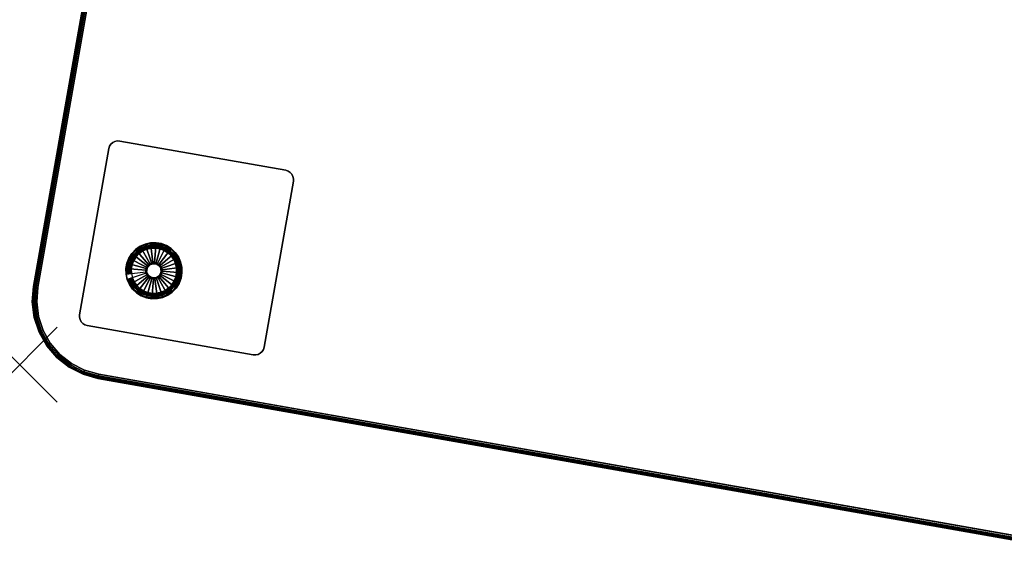
# Model space of a CAD drawing. Units: inches. Extents: x -4.2 to 56.5, y -29 to 0.
# Drawn here: x -4.2 to 22.1, y -28.9 to -14.4 of the extents above; entities that cross this region are included whole.
import ezdxf

# ---------------------------------------------------------------- set-up
doc = ezdxf.new("R2010")
doc.units = ezdxf.units.IN
doc.header["$MEASUREMENT"] = 0
doc.header["$PDMODE"] = 3
doc.header["$PDSIZE"] = 1
for name, color, linetype in [('A-FURN-3-NODE', 7, 'Continuous'), ('A-FURN-3-TABLE-LEG-GLIDE', 253, 'Continuous'), ('A-FURN-3-TABLE-LEG-MAIN', 253, 'Continuous'), ('A-FURN-3-TABLE-LEG-MAIN-SUPPORT', 253, 'Continuous'), ('A-FURN-3-TABLE-LEG-TRIM', 251, 'Continuous'), ('A-FURN-3-TABLE-SURFACE-BOTTOM', 255, 'Continuous'), ('A-FURN-3-TABLE-SURFACE-EDGE', 255, 'Continuous'), ('A-FURN-3-TABLE-SURFACE-TOP-TFL_HPL', 255, 'Continuous')]:
    doc.layers.add(name, color=color, linetype=linetype)

msp = doc.modelspace()

# ---------------------------------------------------------------- linework, layer by layer
at = {"layer": 'A-FURN-3-NODE'}
msp.add_point((-4.168, -23.635), dxfattribs=at)
at = {"layer": 'A-FURN-3-TABLE-LEG-GLIDE'}
for points, invisible_edges in [([(-1.074, -20.559), (-0.954, -20.474), (-0.493, -21.871), (-0.64, -21.875)], 10), ([(-0.954, -20.474), (-0.819, -20.415), (-0.35, -21.839), (-0.493, -21.871)], 10), ([(-0.819, -20.415), (-0.676, -20.382), (-0.215, -21.78), (-0.35, -21.839)], 10), ([(-0.676, -20.382), (-0.529, -20.379), (-0.095, -21.695), (-0.215, -21.78)], 10), ([(-0.529, -20.379), (-0.384, -20.404), (0.006, -21.589), (-0.095, -21.695)], 10), ([(-0.384, -20.404), (-0.247, -20.457), (0.085, -21.465), (0.006, -21.589)], 10), ([(-0.247, -20.457), (-0.123, -20.536), (0.138, -21.327), (0.085, -21.465)], 10), ([(-1.254, -20.789), (-1.175, -20.665), (-0.785, -21.85), (-0.922, -21.797)], 10), ([(-1.175, -20.665), (-1.074, -20.559), (-0.64, -21.875), (-0.785, -21.85)], 10), ([(-0.123, -20.536), (-0.016, -20.637), (0.163, -21.183), (0.138, -21.327)], 10), ([(-0.016, -20.637), (0.068, -20.758), (0.16, -21.036), (0.163, -21.183)], 10), ([(0.068, -20.758), (0.128, -20.892), (0.128, -20.892), (0.16, -21.036)], 8), ([(-1.332, -21.071), (-1.307, -20.926), (-1.046, -21.718), (-1.153, -21.616)], 10), ([(-1.307, -20.926), (-1.254, -20.789), (-0.922, -21.797), (-1.046, -21.718)], 10), ([(-1.329, -21.218), (-1.332, -21.071), (-1.153, -21.616), (-1.237, -21.496)], 10), ([(-1.297, -21.362), (-1.329, -21.218), (-1.237, -21.496), (-1.297, -21.362)], 2)]:
    msp.add_3dface(points, dxfattribs=dict(at, invisible_edges=invisible_edges))
at = {"layer": 'A-FURN-3-TABLE-LEG-MAIN-SUPPORT'}
for points, invisible_edges in [([(-2.557, -22.429, 13.007), (-1.732, -17.751, 13.007), (-1.767, -17.806, 13.007), (-2.571, -22.365, 13.007)], 5), ([(-1.767, -17.806, 12.872), (-1.732, -17.751, 12.872), (-2.557, -22.429, 12.872), (-2.571, -22.365, 12.872)], 10), ([(-2.571, -22.365, 13.007), (-1.767, -17.806, 13.007), (-1.787, -17.869, 13.007), (-2.568, -22.3, 13.007)], 1), ([(-1.787, -17.869, 12.872), (-1.767, -17.806, 12.872), (-2.571, -22.365, 12.872), (-2.568, -22.3, 12.872)], 2), ([(-2.527, -22.487, 13.007), (-1.684, -17.707, 13.007), (-1.732, -17.751, 13.007), (-2.557, -22.429, 13.007)], 5), ([(-1.732, -17.751, 12.872), (-1.684, -17.707, 12.872), (-2.527, -22.487, 12.872), (-2.557, -22.429, 12.872)], 10), ([(-2.483, -22.535, 13.007), (-1.626, -17.677, 13.007), (-1.684, -17.707, 13.007), (-2.527, -22.487, 13.007)], 5), ([(-1.684, -17.707, 12.872), (-1.626, -17.677, 12.872), (-2.483, -22.535, 12.872), (-2.527, -22.487, 12.872)], 10), ([(-2.428, -22.57, 13.007), (-1.563, -17.663, 13.007), (-1.626, -17.677, 13.007), (-2.483, -22.535, 13.007)], 5), ([(-1.626, -17.677, 12.872), (-1.563, -17.663, 12.872), (-2.428, -22.57, 12.872), (-2.483, -22.535, 12.872)], 10), ([(-2.366, -22.59, 13.007), (-1.497, -17.666, 13.007), (-1.563, -17.663, 13.007), (-2.428, -22.57, 13.007)], 5), ([(-1.563, -17.663, 12.872), (-1.497, -17.666, 12.872), (-2.366, -22.59, 12.872), (-2.428, -22.57, 12.872)], 10), ([(2.934, -18.447, 13.007), (-1.497, -17.666, 13.007), (-2.366, -22.59, 13.007), (2.066, -23.371, 13.007)], 10), ([(-2.366, -22.59, 12.872), (-1.497, -17.666, 12.872), (2.934, -18.447, 12.872), (2.066, -23.371, 12.872)], 5), ([(2.934, -18.447, 13.007), (2.066, -23.371, 13.007), (2.131, -23.374, 13.007), (2.997, -18.467, 13.007)], 5), ([(2.131, -23.374, 12.872), (2.066, -23.371, 12.872), (2.934, -18.447, 12.872), (2.997, -18.467, 12.872)], 10), ([(2.997, -18.467, 13.007), (2.131, -23.374, 13.007), (2.195, -23.36, 13.007), (3.052, -18.502, 13.007)], 5), ([(2.195, -23.36, 12.872), (2.131, -23.374, 12.872), (2.997, -18.467, 12.872), (3.052, -18.502, 12.872)], 10), ([(3.052, -18.502, 13.007), (2.195, -23.36, 13.007), (2.253, -23.33, 13.007), (3.096, -18.55, 13.007)], 5), ([(2.253, -23.33, 12.872), (2.195, -23.36, 12.872), (3.052, -18.502, 12.872), (3.096, -18.55, 12.872)], 10), ([(3.096, -18.55, 13.007), (2.253, -23.33, 13.007), (2.301, -23.286, 13.007), (3.126, -18.608, 13.007)], 5), ([(2.301, -23.286, 12.872), (2.253, -23.33, 12.872), (3.096, -18.55, 12.872), (3.126, -18.608, 12.872)], 10), ([(3.126, -18.608, 13.007), (2.301, -23.286, 13.007), (2.336, -23.231, 13.007), (3.14, -18.672, 13.007)], 5), ([(2.336, -23.231, 12.872), (2.301, -23.286, 12.872), (3.126, -18.608, 12.872), (3.14, -18.672, 12.872)], 10), ([(3.14, -18.672, 13.007), (2.336, -23.231, 13.007), (2.356, -23.168, 13.007), (3.137, -18.737, 13.007)], 1), ([(2.356, -23.168, 12.872), (2.336, -23.231, 12.872), (3.14, -18.672, 12.872), (3.137, -18.737, 12.872)], 2)]:
    msp.add_3dface(points, dxfattribs=dict(at, invisible_edges=invisible_edges))
at = {"layer": 'A-FURN-3-TABLE-LEG-TRIM'}
for points, invisible_edges in [([(-0.858, -21.669, 0.438), (-0.747, -21.712, 0.438), (-1.063, -20.753, 0.438), (-1.126, -20.854, 0.438)], 10), ([(-0.747, -21.712, 0.438), (-0.63, -21.732, 0.438), (-0.98, -20.667, 0.438), (-1.063, -20.753, 0.438)], 10), ([(-0.63, -21.732, 0.438), (-0.511, -21.729, 0.438), (-0.883, -20.599, 0.438), (-0.98, -20.667, 0.438)], 10), ([(-0.511, -21.729, 0.438), (-0.395, -21.703, 0.438), (-0.774, -20.551, 0.438), (-0.883, -20.599, 0.438)], 10), ([(-0.395, -21.703, 0.438), (-0.286, -21.655, 0.438), (-0.658, -20.525, 0.438), (-0.774, -20.551, 0.438)], 10), ([(-0.286, -21.655, 0.438), (-0.188, -21.587, 0.438), (-0.539, -20.522, 0.438), (-0.658, -20.525, 0.438)], 10), ([(-0.188, -21.587, 0.438), (-0.106, -21.501, 0.438), (-0.422, -20.542, 0.438), (-0.539, -20.522, 0.438)], 10), ([(-0.106, -21.501, 0.438), (-0.043, -21.4, 0.438), (-0.311, -20.585, 0.438), (-0.422, -20.542, 0.438)], 10), ([(-0.043, -21.4, 0.438), (0, -21.289, 0.438), (-0.211, -20.649, 0.438), (-0.311, -20.585, 0.438)], 10), ([(0, -21.289, 0.438), (0.021, -21.172, 0.438), (-0.125, -20.731, 0.438), (-0.211, -20.649, 0.438)], 10), ([(0.021, -21.172, 0.438), (0.018, -21.053, 0.438), (-0.056, -20.828, 0.438), (-0.125, -20.731, 0.438)], 10), ([(-1.044, -21.523, 0.438), (-0.958, -21.605, 0.438), (-1.169, -20.965, 0.438), (-1.19, -21.082, 0.438)], 10), ([(-0.958, -21.605, 0.438), (-0.858, -21.669, 0.438), (-1.126, -20.854, 0.438), (-1.169, -20.965, 0.438)], 10), ([(0.018, -21.053, 0.438), (-0.008, -20.937, 0.438), (-0.008, -20.937, 0.438), (-0.056, -20.828, 0.438)], 8), ([(-1.113, -21.426, 0.438), (-1.044, -21.523, 0.438), (-1.19, -21.082, 0.438), (-1.187, -21.201, 0.438)], 10), ([(-1.161, -21.317, 0.438), (-1.113, -21.426, 0.438), (-1.187, -21.201, 0.438), (-1.161, -21.317, 0.438)], 2)]:
    msp.add_3dface(points, dxfattribs=dict(at, invisible_edges=invisible_edges))
at = {"layer": 'A-FURN-3-TABLE-SURFACE-BOTTOM', "invisible_edges": 5}
for points in [[(55.981, -21.565, 13.007), (-3.683, -21.565, 13.007), (-0.193, -1.774, 13.007), (52.491, -1.774, 13.007)], [(-3.683, -21.565, 13.007), (55.981, -21.565, 13.007), (56.011, -21.957, 13.007), (-3.713, -21.957, 13.007)], [(-3.713, -21.957, 13.007), (56.011, -21.957, 13.007), (55.964, -22.347, 13.007), (-3.666, -22.347, 13.007)], [(-3.666, -22.347, 13.007), (55.964, -22.347, 13.007), (55.842, -22.721, 13.007), (-3.544, -22.721, 13.007)], [(-3.544, -22.721, 13.007), (55.842, -22.721, 13.007), (55.649, -23.063, 13.007), (-3.351, -23.063, 13.007)], [(-3.351, -23.063, 13.007), (55.649, -23.063, 13.007), (55.393, -23.361, 13.007), (-3.095, -23.361, 13.007)], [(-3.095, -23.361, 13.007), (55.393, -23.361, 13.007), (55.084, -23.604, 13.007), (-2.786, -23.604, 13.007)], [(-2.786, -23.604, 13.007), (55.084, -23.604, 13.007), (54.734, -23.781, 13.007), (-2.436, -23.781, 13.007)], [(-2.436, -23.781, 13.007), (54.734, -23.781, 13.007), (54.355, -23.887, 13.007), (-2.057, -23.887, 13.007)], [(27.537, -28.616, 13.007), (24.761, -28.616, 13.007), (-2.057, -23.887, 13.007), (54.355, -23.887, 13.007)]]:
    msp.add_3dface(points, dxfattribs=at)
at = {"layer": 'A-FURN-3-TABLE-SURFACE-TOP-TFL_HPL', "invisible_edges": 10}
for points in [[(-0.193, -1.774, 13.757), (-3.683, -21.565, 13.757), (55.981, -21.565, 13.757), (52.491, -1.774, 13.757)], [(56.011, -21.957, 13.757), (55.981, -21.565, 13.757), (-3.683, -21.565, 13.757), (-3.713, -21.957, 13.757)], [(55.964, -22.347, 13.757), (56.011, -21.957, 13.757), (-3.713, -21.957, 13.757), (-3.666, -22.347, 13.757)], [(55.842, -22.721, 13.757), (55.964, -22.347, 13.757), (-3.666, -22.347, 13.757), (-3.544, -22.721, 13.757)], [(55.649, -23.063, 13.757), (55.842, -22.721, 13.757), (-3.544, -22.721, 13.757), (-3.351, -23.063, 13.757)], [(55.393, -23.361, 13.757), (55.649, -23.063, 13.757), (-3.351, -23.063, 13.757), (-3.095, -23.361, 13.757)], [(55.084, -23.604, 13.757), (55.393, -23.361, 13.757), (-3.095, -23.361, 13.757), (-2.786, -23.604, 13.757)], [(54.734, -23.781, 13.757), (55.084, -23.604, 13.757), (-2.786, -23.604, 13.757), (-2.436, -23.781, 13.757)], [(54.355, -23.887, 13.757), (54.734, -23.781, 13.757), (-2.436, -23.781, 13.757), (-2.057, -23.887, 13.757)], [(-2.057, -23.887, 13.757), (24.761, -28.616, 13.757), (27.537, -28.616, 13.757), (54.355, -23.887, 13.757)]]:
    msp.add_3dface(points, dxfattribs=at)

# ---------------------------------------------------------------- meshes
at = {"layer": 'A-FURN-3-TABLE-LEG-GLIDE'}
mesh = msp.add_polymesh((32, 5), dxfattribs=dict(at, m_close=True))
for k, corner in enumerate([(-0.763, -21.186, 1.625), (-0.763, -21.186, 0.247), (-0.793, -21.196, 0.247), (-1.297, -21.362, 0.063), (-1.297, -21.362), (-0.749, -21.22, 1.625), (-0.749, -21.22, 0.247), (-0.776, -21.235, 0.247), (-1.237, -21.496, 0.063), (-1.237, -21.496), (-0.727, -21.25, 1.625), (-0.727, -21.25, 0.247), (-0.751, -21.27, 0.247), (-1.153, -21.616, 0.063), (-1.153, -21.616), (-0.701, -21.275, 1.625), (-0.701, -21.275, 0.247), (-0.72, -21.3, 0.247), (-1.046, -21.718, 0.063), (-1.046, -21.718), (-0.669, -21.295, 1.625), (-0.669, -21.295, 0.247), (-0.683, -21.323, 0.247), (-0.922, -21.797, 0.063), (-0.922, -21.797), (-0.635, -21.308, 1.625), (-0.635, -21.308, 0.247), (-0.643, -21.338, 0.247), (-0.785, -21.85, 0.063), (-0.785, -21.85), (-0.598, -21.315, 1.625), (-0.598, -21.315, 0.247), (-0.601, -21.346, 0.247), (-0.64, -21.875, 0.063), (-0.64, -21.875), (-0.562, -21.314, 1.625), (-0.562, -21.314, 0.247), (-0.558, -21.345, 0.247), (-0.493, -21.871, 0.063), (-0.493, -21.871), (-0.525, -21.306, 1.625), (-0.525, -21.306, 0.247), (-0.516, -21.335, 0.247), (-0.35, -21.839, 0.063), (-0.35, -21.839), (-0.492, -21.291, 1.625), (-0.492, -21.291, 0.247), (-0.476, -21.318, 0.247), (-0.215, -21.78, 0.063), (-0.215, -21.78), (-0.461, -21.27, 1.625), (-0.461, -21.27, 0.247), (-0.441, -21.293, 0.247), (-0.095, -21.695, 0.063), (-0.095, -21.695), (-0.436, -21.243, 1.625), (-0.436, -21.243, 0.247), (-0.412, -21.262, 0.247), (0.006, -21.589, 0.063), (0.006, -21.589), (-0.416, -21.212, 1.625), (-0.416, -21.212, 0.247), (-0.388, -21.226, 0.247), (0.085, -21.465, 0.063), (0.085, -21.465), (-0.403, -21.177, 1.625), (-0.403, -21.177, 0.247), (-0.373, -21.186, 0.247), (0.138, -21.327, 0.063), (0.138, -21.327), (-0.396, -21.141, 1.625), (-0.396, -21.141, 0.247), (-0.366, -21.143, 0.247), (0.163, -21.183, 0.063), (0.163, -21.183), (-0.397, -21.104, 1.625), (-0.397, -21.104, 0.247), (-0.367, -21.1, 0.247), (0.16, -21.036, 0.063), (0.16, -21.036), (-0.405, -21.068, 1.625), (-0.405, -21.068, 0.247), (-0.376, -21.058, 0.247), (0.128, -20.892, 0.063), (0.128, -20.892), (-0.42, -21.034, 1.625), (-0.42, -21.034, 0.247), (-0.393, -21.019, 0.247), (0.068, -20.758, 0.063), (0.068, -20.758), (-0.442, -21.004, 1.625), (-0.442, -21.004, 0.247), (-0.418, -20.984, 0.247), (-0.016, -20.637, 0.063), (-0.016, -20.637), (-0.468, -20.978, 1.625), (-0.468, -20.978, 0.247), (-0.449, -20.954, 0.247), (-0.123, -20.536, 0.063), (-0.123, -20.536), (-0.5, -20.959, 1.625), (-0.5, -20.959, 0.247), (-0.486, -20.931, 0.247), (-0.247, -20.457, 0.063), (-0.247, -20.457), (-0.534, -20.945, 1.625), (-0.534, -20.945, 0.247), (-0.526, -20.915, 0.247), (-0.384, -20.404, 0.063), (-0.384, -20.404), (-0.57, -20.939, 1.625), (-0.57, -20.939, 0.247), (-0.568, -20.908, 0.247), (-0.529, -20.379, 0.063), (-0.529, -20.379), (-0.607, -20.94, 1.625), (-0.607, -20.94, 0.247), (-0.611, -20.909, 0.247), (-0.676, -20.382, 0.063), (-0.676, -20.382), (-0.643, -20.948, 1.625), (-0.643, -20.948, 0.247), (-0.653, -20.918, 0.247), (-0.819, -20.415, 0.063), (-0.819, -20.415), (-0.677, -20.963, 1.625), (-0.677, -20.963, 0.247), (-0.692, -20.936, 0.247), (-0.954, -20.474, 0.063), (-0.954, -20.474), (-0.707, -20.984, 1.625), (-0.707, -20.984, 0.247), (-0.728, -20.961, 0.247), (-1.074, -20.559, 0.063), (-1.074, -20.559), (-0.733, -21.011, 1.625), (-0.733, -21.011, 0.247), (-0.757, -20.992, 0.247), (-1.175, -20.665, 0.063), (-1.175, -20.665), (-0.753, -21.042, 1.625), (-0.753, -21.042, 0.247), (-0.78, -21.028, 0.247), (-1.254, -20.789, 0.063), (-1.254, -20.789), (-0.766, -21.076, 1.625), (-0.766, -21.076, 0.247), (-0.796, -21.068, 0.247), (-1.307, -20.926, 0.063), (-1.307, -20.926), (-0.772, -21.113, 1.625), (-0.772, -21.113, 0.247), (-0.803, -21.111, 0.247), (-1.332, -21.071, 0.063), (-1.332, -21.071), (-0.772, -21.15, 1.625), (-0.772, -21.15, 0.247), (-0.802, -21.154, 0.247), (-1.329, -21.218, 0.063), (-1.329, -21.218)]):
    mesh.set_mesh_vertex(divmod(k, 5), corner)
at = {"layer": 'A-FURN-3-TABLE-LEG-MAIN'}
mesh = msp.add_polymesh((2, 32), dxfattribs=dict(at, n_close=True))
for k, corner in enumerate([(-0.35, -21.839, 0.382), (-0.215, -21.78, 0.382), (-0.095, -21.695, 0.382), (0.006, -21.589, 0.382), (0.085, -21.465, 0.382), (0.138, -21.327, 0.382), (0.163, -21.183, 0.382), (0.16, -21.036, 0.382), (0.128, -20.892, 0.382), (0.068, -20.758, 0.382), (-0.016, -20.637, 0.382), (-0.123, -20.536, 0.382), (-0.247, -20.457, 0.382), (-0.384, -20.404, 0.382), (-0.529, -20.379, 0.382), (-0.676, -20.382, 0.382), (-0.819, -20.415, 0.382), (-0.954, -20.474, 0.382), (-1.074, -20.559, 0.382), (-1.175, -20.665, 0.382), (-1.254, -20.789, 0.382), (-1.307, -20.926, 0.382), (-1.332, -21.071, 0.382), (-1.329, -21.218, 0.382), (-1.297, -21.362, 0.382), (-1.237, -21.496, 0.382), (-1.153, -21.616, 0.382), (-1.046, -21.718, 0.382), (-0.922, -21.797, 0.382), (-0.785, -21.85, 0.382), (-0.64, -21.875, 0.382), (-0.493, -21.871, 0.382), (-0.35, -21.839, 12.872), (-0.215, -21.78, 12.872), (-0.095, -21.695, 12.872), (0.006, -21.589, 12.872), (0.085, -21.465, 12.872), (0.138, -21.327, 12.872), (0.163, -21.183, 12.872), (0.16, -21.036, 12.872), (0.128, -20.892, 12.872), (0.068, -20.758, 12.872), (-0.016, -20.637, 12.872), (-0.123, -20.536, 12.872), (-0.247, -20.457, 12.872), (-0.384, -20.404, 12.872), (-0.529, -20.379, 12.872), (-0.676, -20.382, 12.872), (-0.819, -20.415, 12.872), (-0.954, -20.474, 12.872), (-1.074, -20.559, 12.872), (-1.175, -20.665, 12.872), (-1.254, -20.789, 12.872), (-1.307, -20.926, 12.872), (-1.332, -21.071, 12.872), (-1.329, -21.218, 12.872), (-1.297, -21.362, 12.872), (-1.237, -21.496, 12.872), (-1.153, -21.616, 12.872), (-1.046, -21.718, 12.872), (-0.922, -21.797, 12.872), (-0.785, -21.85, 12.872), (-0.64, -21.875, 12.872), (-0.493, -21.871, 12.872)]):
    mesh.set_mesh_vertex(divmod(k, 32), corner)
at = {"layer": 'A-FURN-3-TABLE-LEG-MAIN-SUPPORT'}
mesh = msp.add_polymesh((2, 29), dxfattribs=at)
for k, corner in enumerate([(2.934, -18.447, 13.007), (2.997, -18.467, 13.007), (3.052, -18.502, 13.007), (3.096, -18.55, 13.007), (3.126, -18.608, 13.007), (3.14, -18.672, 13.007), (3.137, -18.737, 13.007), (2.356, -23.168, 13.007), (2.336, -23.231, 13.007), (2.301, -23.286, 13.007), (2.253, -23.33, 13.007), (2.195, -23.36, 13.007), (2.131, -23.374, 13.007), (2.066, -23.371, 13.007), (-2.366, -22.59, 13.007), (-2.428, -22.57, 13.007), (-2.483, -22.535, 13.007), (-2.527, -22.487, 13.007), (-2.557, -22.429, 13.007), (-2.571, -22.365, 13.007), (-2.568, -22.3, 13.007), (-1.787, -17.869, 13.007), (-1.767, -17.806, 13.007), (-1.732, -17.751, 13.007), (-1.684, -17.707, 13.007), (-1.626, -17.677, 13.007), (-1.563, -17.663, 13.007), (-1.497, -17.666, 13.007), (2.934, -18.447, 13.007), (2.934, -18.447, 12.872), (2.997, -18.467, 12.872), (3.052, -18.502, 12.872), (3.096, -18.55, 12.872), (3.126, -18.608, 12.872), (3.14, -18.672, 12.872), (3.137, -18.737, 12.872), (2.356, -23.168, 12.872), (2.336, -23.231, 12.872), (2.301, -23.286, 12.872), (2.253, -23.33, 12.872), (2.195, -23.36, 12.872), (2.131, -23.374, 12.872), (2.066, -23.371, 12.872), (-2.366, -22.59, 12.872), (-2.428, -22.57, 12.872), (-2.483, -22.535, 12.872), (-2.527, -22.487, 12.872), (-2.557, -22.429, 12.872), (-2.571, -22.365, 12.872), (-2.568, -22.3, 12.872), (-1.787, -17.869, 12.872), (-1.767, -17.806, 12.872), (-1.732, -17.751, 12.872), (-1.684, -17.707, 12.872), (-1.626, -17.677, 12.872), (-1.563, -17.663, 12.872), (-1.497, -17.666, 12.872), (2.934, -18.447, 12.872)]):
    mesh.set_mesh_vertex(divmod(k, 29), corner)
at = {"layer": 'A-FURN-3-TABLE-LEG-TRIM'}
mesh = msp.add_polymesh((32, 6), dxfattribs=dict(at, m_close=True))
for k, corner in enumerate([(-1.161, -21.317, 0.438), (-1.172, -21.32, 0.393), (-1.198, -21.329, 0.357), (-1.235, -21.341, 0.332), (-1.277, -21.355, 0.324), (-1.293, -21.36, 0.324), (-1.113, -21.426, 0.438), (-1.123, -21.431, 0.393), (-1.147, -21.445, 0.357), (-1.18, -21.464, 0.332), (-1.219, -21.486, 0.324), (-1.234, -21.494, 0.324), (-1.044, -21.523, 0.438), (-1.053, -21.531, 0.393), (-1.074, -21.548, 0.357), (-1.103, -21.574, 0.332), (-1.137, -21.603, 0.324), (-1.15, -21.614, 0.324), (-0.958, -21.605, 0.438), (-0.965, -21.614, 0.393), (-0.982, -21.636, 0.357), (-1.006, -21.666, 0.332), (-1.034, -21.702, 0.324), (-1.044, -21.715, 0.324), (-0.858, -21.669, 0.438), (-0.863, -21.679, 0.393), (-0.875, -21.704, 0.357), (-0.893, -21.738, 0.332), (-0.913, -21.778, 0.324), (-0.921, -21.793, 0.324), (-0.747, -21.712, 0.438), (-0.75, -21.723, 0.393), (-0.757, -21.749, 0.357), (-0.768, -21.787, 0.332), (-0.78, -21.83, 0.324), (-0.784, -21.846, 0.324), (-0.63, -21.732, 0.438), (-0.63, -21.744, 0.393), (-0.632, -21.771, 0.357), (-0.635, -21.81, 0.332), (-0.639, -21.854, 0.324), (-0.64, -21.871, 0.324), (-0.511, -21.729, 0.438), (-0.509, -21.741, 0.393), (-0.506, -21.768, 0.357), (-0.501, -21.806, 0.332), (-0.496, -21.851, 0.324), (-0.494, -21.868, 0.324), (-0.395, -21.703, 0.438), (-0.391, -21.715, 0.393), (-0.382, -21.74, 0.357), (-0.37, -21.777, 0.332), (-0.356, -21.82, 0.324), (-0.351, -21.836, 0.324), (-0.286, -21.655, 0.438), (-0.28, -21.665, 0.393), (-0.267, -21.689, 0.357), (-0.247, -21.723, 0.332), (-0.225, -21.762, 0.324), (-0.217, -21.777, 0.324), (-0.188, -21.587, 0.438), (-0.181, -21.596, 0.393), (-0.163, -21.616, 0.357), (-0.138, -21.646, 0.332), (-0.108, -21.68, 0.324), (-0.097, -21.692, 0.324), (-0.106, -21.501, 0.438), (-0.097, -21.508, 0.393), (-0.076, -21.525, 0.357), (-0.045, -21.548, 0.332), (-0.01, -21.576, 0.324), (0.004, -21.587, 0.324), (-0.043, -21.4, 0.438), (-0.032, -21.405, 0.393), (-0.008, -21.418, 0.357), (0.027, -21.435, 0.332), (0.067, -21.455, 0.324), (0.082, -21.463, 0.324), (0, -21.289, 0.438), (0.012, -21.292, 0.393), (0.038, -21.3, 0.357), (0.075, -21.31, 0.332), (0.118, -21.322, 0.324), (0.135, -21.327, 0.324), (0.021, -21.172, 0.438), (0.033, -21.173, 0.393), (0.06, -21.175, 0.357), (0.098, -21.178, 0.332), (0.143, -21.181, 0.324), (0.16, -21.182, 0.324), (0.018, -21.053, 0.438), (0.03, -21.052, 0.393), (0.057, -21.048, 0.357), (0.095, -21.044, 0.332), (0.14, -21.038, 0.324), (0.157, -21.036, 0.324), (-0.008, -20.937, 0.438), (0.003, -20.933, 0.393), (0.029, -20.925, 0.357), (0.066, -20.913, 0.332), (0.108, -20.899, 0.324), (0.125, -20.893, 0.324), (-0.056, -20.828, 0.438), (-0.046, -20.822, 0.393), (-0.022, -20.809, 0.357), (0.011, -20.79, 0.332), (0.051, -20.768, 0.324), (0.065, -20.759, 0.324), (-0.125, -20.731, 0.438), (-0.116, -20.723, 0.393), (-0.095, -20.705, 0.357), (-0.066, -20.68, 0.332), (-0.032, -20.651, 0.324), (-0.019, -20.64, 0.324), (-0.211, -20.649, 0.438), (-0.203, -20.639, 0.393), (-0.187, -20.618, 0.357), (-0.163, -20.587, 0.332), (-0.135, -20.552, 0.324), (-0.125, -20.539, 0.324), (-0.311, -20.585, 0.438), (-0.306, -20.574, 0.393), (-0.294, -20.55, 0.357), (-0.276, -20.516, 0.332), (-0.256, -20.475, 0.324), (-0.248, -20.46, 0.324), (-0.422, -20.542, 0.438), (-0.419, -20.531, 0.393), (-0.412, -20.504, 0.357), (-0.401, -20.467, 0.332), (-0.389, -20.424, 0.324), (-0.385, -20.408, 0.324), (-0.539, -20.522, 0.438), (-0.538, -20.51, 0.393), (-0.536, -20.483, 0.357), (-0.534, -20.444, 0.332), (-0.53, -20.399, 0.324), (-0.529, -20.382, 0.324), (-0.658, -20.525, 0.438), (-0.66, -20.513, 0.393), (-0.663, -20.486, 0.357), (-0.668, -20.447, 0.332), (-0.673, -20.403, 0.324), (-0.675, -20.386, 0.324), (-0.774, -20.551, 0.438), (-0.778, -20.539, 0.393), (-0.787, -20.513, 0.357), (-0.799, -20.477, 0.332), (-0.813, -20.434, 0.324), (-0.818, -20.418, 0.324), (-0.883, -20.599, 0.438), (-0.889, -20.588, 0.393), (-0.902, -20.565, 0.357), (-0.921, -20.531, 0.332), (-0.944, -20.492, 0.324), (-0.952, -20.477, 0.324), (-0.98, -20.667, 0.438), (-0.988, -20.658, 0.393), (-1.006, -20.637, 0.357), (-1.031, -20.608, 0.332), (-1.061, -20.574, 0.324), (-1.072, -20.561, 0.324), (-1.063, -20.753, 0.438), (-1.072, -20.746, 0.393), (-1.093, -20.729, 0.357), (-1.124, -20.705, 0.332), (-1.159, -20.678, 0.324), (-1.173, -20.667, 0.324), (-1.126, -20.854, 0.438), (-1.137, -20.848, 0.393), (-1.161, -20.836, 0.357), (-1.196, -20.819, 0.332), (-1.236, -20.798, 0.324), (-1.251, -20.791, 0.324), (-1.169, -20.965, 0.438), (-1.181, -20.961, 0.393), (-1.207, -20.954, 0.357), (-1.244, -20.944, 0.332), (-1.287, -20.932, 0.324), (-1.304, -20.927, 0.324), (-1.19, -21.082, 0.438), (-1.201, -21.081, 0.393), (-1.229, -21.079, 0.357), (-1.267, -21.076, 0.332), (-1.312, -21.073, 0.324), (-1.329, -21.071, 0.324), (-1.187, -21.201, 0.438), (-1.199, -21.202, 0.393), (-1.226, -21.205, 0.357), (-1.264, -21.21, 0.332), (-1.309, -21.216, 0.324), (-1.325, -21.218, 0.324)]):
    mesh.set_mesh_vertex(divmod(k, 6), corner)
mesh = msp.add_polymesh((8, 3), dxfattribs=at)
for k, corner in enumerate([(-0.818, -20.419, 0.372), (-0.818, -20.418, 0.367), (-0.818, -20.418, 0.324), (-0.951, -20.478, 0.372), (-0.952, -20.477, 0.367), (-0.952, -20.477, 0.324), (-1.071, -20.562, 0.372), (-1.072, -20.561, 0.367), (-1.072, -20.561, 0.324), (-1.172, -20.668, 0.372), (-1.173, -20.667, 0.367), (-1.173, -20.667, 0.324), (-1.25, -20.791, 0.372), (-1.251, -20.791, 0.367), (-1.251, -20.791, 0.324), (-1.303, -20.927, 0.372), (-1.304, -20.927, 0.367), (-1.304, -20.927, 0.324), (-1.328, -21.071, 0.372), (-1.329, -21.071, 0.367), (-1.329, -21.071, 0.324), (-1.324, -21.218, 0.372), (-1.325, -21.218, 0.367), (-1.325, -21.218, 0.324)]):
    mesh.set_mesh_vertex(divmod(k, 3), corner)
mesh = msp.add_polymesh((8, 9), dxfattribs=at)
for k, corner in enumerate([(-0.795, -20.486, 0.399), (-0.796, -20.484, 0.395), (-0.797, -20.48, 0.391), (-0.799, -20.476, 0.389), (-0.8, -20.471, 0.387), (-0.814, -20.43, 0.382), (-0.816, -20.425, 0.38), (-0.817, -20.421, 0.377), (-0.818, -20.419, 0.372), (-0.916, -20.54, 0.399), (-0.918, -20.538, 0.395), (-0.919, -20.534, 0.391), (-0.922, -20.53, 0.389), (-0.924, -20.526, 0.387), (-0.945, -20.488, 0.382), (-0.948, -20.484, 0.38), (-0.95, -20.48, 0.377), (-0.951, -20.478, 0.372), (-1.024, -20.616, 0.399), (-1.026, -20.614, 0.395), (-1.029, -20.611, 0.391), (-1.032, -20.608, 0.389), (-1.035, -20.604, 0.387), (-1.063, -20.571, 0.382), (-1.066, -20.567, 0.38), (-1.069, -20.564, 0.377), (-1.071, -20.562, 0.372), (-1.116, -20.712, 0.399), (-1.118, -20.71, 0.395), (-1.121, -20.708, 0.391), (-1.124, -20.705, 0.389), (-1.128, -20.702, 0.387), (-1.162, -20.675, 0.382), (-1.166, -20.672, 0.38), (-1.17, -20.669, 0.377), (-1.172, -20.668, 0.372), (-1.187, -20.823, 0.399), (-1.189, -20.822, 0.395), (-1.192, -20.82, 0.391), (-1.196, -20.818, 0.389), (-1.201, -20.816, 0.387), (-1.239, -20.797, 0.382), (-1.244, -20.794, 0.38), (-1.248, -20.792, 0.377), (-1.25, -20.791, 0.372), (-1.234, -20.947, 0.399), (-1.237, -20.946, 0.395), (-1.24, -20.945, 0.391), (-1.245, -20.944, 0.389), (-1.249, -20.942, 0.387), (-1.291, -20.931, 0.382), (-1.296, -20.929, 0.38), (-1.3, -20.928, 0.377), (-1.303, -20.927, 0.372), (-1.257, -21.077, 0.399), (-1.259, -21.077, 0.395), (-1.263, -21.076, 0.391), (-1.268, -21.076, 0.389), (-1.273, -21.076, 0.387), (-1.316, -21.072, 0.382), (-1.321, -21.072, 0.38), (-1.325, -21.072, 0.377), (-1.328, -21.071, 0.372), (-1.254, -21.209, 0.399), (-1.256, -21.209, 0.395), (-1.26, -21.21, 0.391), (-1.264, -21.21, 0.389), (-1.269, -21.211, 0.387), (-1.312, -21.216, 0.382), (-1.318, -21.217, 0.38), (-1.322, -21.217, 0.377), (-1.324, -21.218, 0.372)]):
    mesh.set_mesh_vertex(divmod(k, 9), corner)
mesh = msp.add_polymesh((9, 3), dxfattribs=at)
for k, corner in enumerate([(0.124, -20.894, 0.372), (0.125, -20.893, 0.367), (0.125, -20.893, 0.324), (0.065, -20.76, 0.372), (0.065, -20.759, 0.367), (0.065, -20.759, 0.324), (-0.02, -20.64, 0.372), (-0.019, -20.64, 0.367), (-0.019, -20.64, 0.324), (-0.125, -20.539, 0.372), (-0.125, -20.539, 0.367), (-0.125, -20.539, 0.324), (-0.249, -20.461, 0.372), (-0.248, -20.46, 0.367), (-0.248, -20.46, 0.324), (-0.385, -20.408, 0.372), (-0.385, -20.408, 0.367), (-0.385, -20.408, 0.324), (-0.529, -20.383, 0.372), (-0.529, -20.382, 0.367), (-0.529, -20.382, 0.324), (-0.675, -20.387, 0.372), (-0.675, -20.386, 0.367), (-0.675, -20.386, 0.324), (-0.818, -20.419, 0.372), (-0.818, -20.418, 0.367), (-0.818, -20.418, 0.324)]):
    mesh.set_mesh_vertex(divmod(k, 3), corner)
mesh = msp.add_polymesh((9, 9), dxfattribs=at)
for k, corner in enumerate([(0.056, -20.916, 0.399), (0.058, -20.915, 0.395), (0.062, -20.914, 0.391), (0.066, -20.912, 0.389), (0.071, -20.911, 0.387), (0.112, -20.897, 0.382), (0.117, -20.896, 0.38), (0.121, -20.894, 0.377), (0.124, -20.894, 0.372), (0.003, -20.795, 0.399), (0.005, -20.794, 0.395), (0.008, -20.792, 0.391), (0.012, -20.79, 0.389), (0.016, -20.787, 0.387), (0.054, -20.766, 0.382), (0.058, -20.763, 0.38), (0.062, -20.761, 0.377), (0.065, -20.76, 0.372), (-0.074, -20.687, 0.399), (-0.072, -20.685, 0.395), (-0.069, -20.683, 0.391), (-0.065, -20.68, 0.389), (-0.062, -20.676, 0.387), (-0.029, -20.648, 0.382), (-0.025, -20.645, 0.38), (-0.022, -20.642, 0.377), (-0.02, -20.64, 0.372), (-0.169, -20.596, 0.399), (-0.168, -20.594, 0.395), (-0.165, -20.591, 0.391), (-0.163, -20.587, 0.389), (-0.159, -20.583, 0.387), (-0.133, -20.549, 0.382), (-0.13, -20.545, 0.38), (-0.127, -20.542, 0.377), (-0.125, -20.539, 0.372), (-0.281, -20.525, 0.399), (-0.28, -20.522, 0.395), (-0.278, -20.519, 0.391), (-0.276, -20.515, 0.389), (-0.274, -20.511, 0.387), (-0.254, -20.472, 0.382), (-0.252, -20.467, 0.38), (-0.25, -20.464, 0.377), (-0.249, -20.461, 0.372), (-0.404, -20.477, 0.399), (-0.403, -20.475, 0.395), (-0.402, -20.471, 0.391), (-0.401, -20.467, 0.389), (-0.4, -20.462, 0.387), (-0.388, -20.42, 0.382), (-0.387, -20.415, 0.38), (-0.386, -20.411, 0.377), (-0.385, -20.408, 0.372), (-0.534, -20.454, 0.399), (-0.534, -20.452, 0.395), (-0.534, -20.448, 0.391), (-0.534, -20.444, 0.389), (-0.533, -20.439, 0.387), (-0.53, -20.395, 0.382), (-0.53, -20.39, 0.38), (-0.529, -20.386, 0.377), (-0.529, -20.383, 0.372), (-0.666, -20.458, 0.399), (-0.667, -20.455, 0.395), (-0.667, -20.451, 0.391), (-0.668, -20.447, 0.389), (-0.668, -20.442, 0.387), (-0.674, -20.399, 0.382), (-0.674, -20.394, 0.38), (-0.675, -20.39, 0.377), (-0.675, -20.387, 0.372), (-0.795, -20.486, 0.399), (-0.796, -20.484, 0.395), (-0.797, -20.48, 0.391), (-0.799, -20.476, 0.389), (-0.8, -20.471, 0.387), (-0.814, -20.43, 0.382), (-0.816, -20.425, 0.38), (-0.817, -20.421, 0.377), (-0.818, -20.419, 0.372)]):
    mesh.set_mesh_vertex(divmod(k, 9), corner)
mesh = msp.add_polymesh((9, 9), dxfattribs=at)
for k, corner in enumerate([(-0.373, -21.767, 0.399), (-0.373, -21.77, 0.395), (-0.371, -21.773, 0.391), (-0.37, -21.778, 0.389), (-0.368, -21.782, 0.387), (-0.355, -21.823, 0.382), (-0.353, -21.828, 0.38), (-0.352, -21.832, 0.377), (-0.351, -21.835, 0.372), (-0.253, -21.714, 0.399), (-0.251, -21.716, 0.395), (-0.249, -21.719, 0.391), (-0.247, -21.723, 0.389), (-0.245, -21.728, 0.387), (-0.223, -21.765, 0.382), (-0.221, -21.77, 0.38), (-0.219, -21.773, 0.377), (-0.217, -21.776, 0.372), (-0.144, -21.638, 0.399), (-0.143, -21.64, 0.395), (-0.14, -21.643, 0.391), (-0.137, -21.646, 0.389), (-0.134, -21.65, 0.387), (-0.106, -21.683, 0.382), (-0.102, -21.686, 0.38), (-0.1, -21.69, 0.377), (-0.098, -21.692, 0.372), (-0.053, -21.542, 0.399), (-0.051, -21.544, 0.395), (-0.048, -21.546, 0.391), (-0.045, -21.549, 0.389), (-0.041, -21.552, 0.387), (-0.007, -21.579, 0.382), (-0.003, -21.582, 0.38), (0.001, -21.584, 0.377), (0.003, -21.586, 0.372), (0.018, -21.43, 0.399), (0.02, -21.432, 0.395), (0.023, -21.433, 0.391), (0.027, -21.435, 0.389), (0.032, -21.438, 0.387), (0.07, -21.457, 0.382), (0.075, -21.459, 0.38), (0.079, -21.461, 0.377), (0.081, -21.463, 0.372), (0.065, -21.307, 0.399), (0.068, -21.308, 0.395), (0.071, -21.309, 0.391), (0.076, -21.31, 0.389), (0.081, -21.311, 0.387), (0.122, -21.323, 0.382), (0.127, -21.324, 0.38), (0.131, -21.326, 0.377), (0.134, -21.326, 0.372), (0.088, -21.177, 0.399), (0.091, -21.177, 0.395), (0.094, -21.177, 0.391), (0.099, -21.178, 0.389), (0.104, -21.178, 0.387), (0.147, -21.181, 0.382), (0.152, -21.182, 0.38), (0.156, -21.182, 0.377), (0.159, -21.182, 0.372), (0.085, -21.045, 0.399), (0.087, -21.045, 0.395), (0.091, -21.044, 0.391), (0.096, -21.044, 0.389), (0.101, -21.043, 0.387), (0.144, -21.038, 0.382), (0.149, -21.037, 0.38), (0.153, -21.036, 0.377), (0.156, -21.036, 0.372), (0.056, -20.916, 0.399), (0.058, -20.915, 0.395), (0.062, -20.914, 0.391), (0.066, -20.912, 0.389), (0.071, -20.911, 0.387), (0.112, -20.897, 0.382), (0.117, -20.896, 0.38), (0.121, -20.894, 0.377), (0.124, -20.894, 0.372)]):
    mesh.set_mesh_vertex(divmod(k, 9), corner)
mesh = msp.add_polymesh((9, 3), dxfattribs=at)
for k, corner in enumerate([(-0.351, -21.835, 0.372), (-0.351, -21.836, 0.367), (-0.351, -21.836, 0.324), (-0.217, -21.776, 0.372), (-0.217, -21.777, 0.367), (-0.217, -21.777, 0.324), (-0.098, -21.692, 0.372), (-0.097, -21.692, 0.367), (-0.097, -21.692, 0.324), (0.003, -21.586, 0.372), (0.004, -21.587, 0.367), (0.004, -21.587, 0.324), (0.081, -21.463, 0.372), (0.082, -21.463, 0.367), (0.082, -21.463, 0.324), (0.134, -21.326, 0.372), (0.135, -21.327, 0.367), (0.135, -21.327, 0.324), (0.159, -21.182, 0.372), (0.16, -21.182, 0.367), (0.16, -21.182, 0.324), (0.156, -21.036, 0.372), (0.157, -21.036, 0.367), (0.157, -21.036, 0.324), (0.124, -20.894, 0.372), (0.125, -20.893, 0.367), (0.125, -20.893, 0.324)]):
    mesh.set_mesh_vertex(divmod(k, 3), corner)
mesh = msp.add_polymesh((9, 9), dxfattribs=at)
for k, corner in enumerate([(-1.225, -21.338, 0.399), (-1.227, -21.339, 0.395), (-1.231, -21.34, 0.391), (-1.235, -21.341, 0.389), (-1.24, -21.343, 0.387), (-1.281, -21.356, 0.382), (-1.286, -21.358, 0.38), (-1.29, -21.359, 0.377), (-1.293, -21.36, 0.372), (-1.171, -21.459, 0.399), (-1.174, -21.46, 0.395), (-1.177, -21.462, 0.391), (-1.181, -21.464, 0.389), (-1.185, -21.467, 0.387), (-1.223, -21.488, 0.382), (-1.227, -21.49, 0.38), (-1.231, -21.492, 0.377), (-1.233, -21.494, 0.372), (-1.095, -21.567, 0.399), (-1.097, -21.569, 0.395), (-1.1, -21.571, 0.391), (-1.104, -21.574, 0.389), (-1.107, -21.577, 0.387), (-1.14, -21.605, 0.382), (-1.144, -21.609, 0.38), (-1.147, -21.612, 0.377), (-1.149, -21.613, 0.372), (-1, -21.658, 0.399), (-1.001, -21.66, 0.395), (-1.004, -21.663, 0.391), (-1.006, -21.667, 0.389), (-1.009, -21.671, 0.387), (-1.036, -21.705, 0.382), (-1.039, -21.709, 0.38), (-1.042, -21.712, 0.377), (-1.044, -21.714, 0.372), (-0.888, -21.729, 0.399), (-0.889, -21.731, 0.395), (-0.891, -21.735, 0.391), (-0.893, -21.739, 0.389), (-0.895, -21.743, 0.387), (-0.915, -21.782, 0.382), (-0.917, -21.786, 0.38), (-0.919, -21.79, 0.377), (-0.92, -21.793, 0.372), (-0.765, -21.777, 0.399), (-0.765, -21.779, 0.395), (-0.766, -21.783, 0.391), (-0.768, -21.787, 0.389), (-0.769, -21.792, 0.387), (-0.781, -21.834, 0.382), (-0.782, -21.839, 0.38), (-0.783, -21.843, 0.377), (-0.784, -21.845, 0.372), (-0.635, -21.799, 0.399), (-0.635, -21.802, 0.395), (-0.635, -21.806, 0.391), (-0.635, -21.81, 0.389), (-0.636, -21.815, 0.387), (-0.639, -21.858, 0.382), (-0.639, -21.863, 0.38), (-0.64, -21.868, 0.377), (-0.64, -21.87, 0.372), (-0.502, -21.796, 0.399), (-0.502, -21.799, 0.395), (-0.502, -21.802, 0.391), (-0.501, -21.807, 0.389), (-0.5, -21.812, 0.387), (-0.495, -21.855, 0.382), (-0.495, -21.86, 0.38), (-0.494, -21.864, 0.377), (-0.494, -21.867, 0.372), (-0.373, -21.767, 0.399), (-0.373, -21.77, 0.395), (-0.371, -21.773, 0.391), (-0.37, -21.778, 0.389), (-0.368, -21.782, 0.387), (-0.355, -21.823, 0.382), (-0.353, -21.828, 0.38), (-0.352, -21.832, 0.377), (-0.351, -21.835, 0.372)]):
    mesh.set_mesh_vertex(divmod(k, 9), corner)
mesh = msp.add_polymesh((9, 3), dxfattribs=at)
for k, corner in enumerate([(-1.293, -21.36, 0.372), (-1.293, -21.36, 0.367), (-1.293, -21.36, 0.324), (-1.233, -21.494, 0.372), (-1.234, -21.494, 0.367), (-1.234, -21.494, 0.324), (-1.149, -21.613, 0.372), (-1.15, -21.614, 0.367), (-1.15, -21.614, 0.324), (-1.044, -21.714, 0.372), (-1.044, -21.715, 0.367), (-1.044, -21.715, 0.324), (-0.92, -21.793, 0.372), (-0.921, -21.793, 0.367), (-0.921, -21.793, 0.324), (-0.784, -21.845, 0.372), (-0.784, -21.846, 0.367), (-0.784, -21.846, 0.324), (-0.64, -21.87, 0.372), (-0.64, -21.871, 0.367), (-0.64, -21.871, 0.324), (-0.494, -21.867, 0.372), (-0.494, -21.868, 0.367), (-0.494, -21.868, 0.324), (-0.351, -21.835, 0.372), (-0.351, -21.836, 0.367), (-0.351, -21.836, 0.324)]):
    mesh.set_mesh_vertex(divmod(k, 3), corner)
at = {"layer": 'A-FURN-3-TABLE-SURFACE-EDGE'}
mesh = msp.add_polymesh((9, 9), dxfattribs=at)
for k, corner in enumerate([(-3.683, -21.565, 13.007), (-3.728, -21.557, 13.016), (-3.765, -21.551, 13.042), (-3.791, -21.546, 13.08), (-3.799, -21.545, 13.125), (-3.799, -21.545, 13.639), (-3.791, -21.546, 13.684), (-3.765, -21.551, 13.723), (-3.728, -21.557, 13.748), (-0.193, -1.774, 13.007), (-0.237, -1.766, 13.016), (-0.275, -1.759, 13.042), (-0.3, -1.755, 13.08), (-0.309, -1.753, 13.125), (-0.309, -1.753, 13.639), (-0.3, -1.755, 13.684), (-0.275, -1.759, 13.723), (-0.237, -1.766, 13.748), (-0.102, -1.436, 13.007), (-0.145, -1.421, 13.016), (-0.181, -1.408, 13.042), (-0.205, -1.399, 13.08), (-0.213, -1.396, 13.125), (-0.213, -1.396, 13.639), (-0.205, -1.399, 13.684), (-0.181, -1.408, 13.723), (-0.145, -1.421, 13.748), (0.045, -1.12, 13.007), (0.006, -1.097, 13.016), (-0.027, -1.078, 13.042), (-0.049, -1.065, 13.08), (-0.057, -1.061, 13.125), (-0.057, -1.061, 13.639), (-0.049, -1.065, 13.684), (-0.027, -1.078, 13.723), (0.006, -1.097, 13.748), (0.245, -0.834, 13.007), (0.211, -0.805, 13.016), (0.181, -0.78, 13.042), (0.162, -0.764, 13.08), (0.155, -0.758, 13.125), (0.155, -0.758, 13.639), (0.162, -0.764, 13.684), (0.181, -0.78, 13.723), (0.211, -0.805, 13.748), (0.492, -0.587, 13.007), (0.463, -0.552, 13.016), (0.439, -0.523, 13.042), (0.422, -0.503, 13.08), (0.417, -0.496, 13.125), (0.417, -0.496, 13.639), (0.422, -0.503, 13.684), (0.439, -0.523, 13.723), (0.463, -0.552, 13.748), (0.779, -0.387, 13.007), (0.756, -0.347, 13.016), (0.737, -0.314, 13.042), (0.724, -0.292, 13.08), (0.719, -0.284, 13.125), (0.719, -0.284, 13.639), (0.724, -0.292, 13.684), (0.737, -0.314, 13.723), (0.756, -0.347, 13.748), (1.095, -0.239, 13.007), (1.08, -0.196, 13.016), (1.066, -0.16, 13.042), (1.058, -0.136, 13.08), (1.055, -0.128, 13.125), (1.055, -0.128, 13.639), (1.058, -0.136, 13.684), (1.066, -0.16, 13.723), (1.08, -0.196, 13.748), (1.432, -0.149, 13.007), (1.425, -0.104, 13.016), (1.418, -0.066, 13.042), (1.413, -0.041, 13.08), (1.412, -0.032, 13.125), (1.412, -0.032, 13.639), (1.413, -0.041, 13.684), (1.418, -0.066, 13.723), (1.425, -0.104, 13.748)]):
    mesh.set_mesh_vertex(divmod(k, 9), corner)
mesh = msp.add_polymesh((9, 2), dxfattribs=at)
for k, corner in enumerate([(-3.728, -21.557, 13.748), (-3.683, -21.565, 13.757), (-0.237, -1.766, 13.748), (-0.193, -1.774, 13.757), (-0.145, -1.421, 13.748), (-0.102, -1.436, 13.757), (0.006, -1.097, 13.748), (0.045, -1.12, 13.757), (0.211, -0.805, 13.748), (0.245, -0.834, 13.757), (0.463, -0.552, 13.748), (0.492, -0.587, 13.757), (0.756, -0.347, 13.748), (0.779, -0.387, 13.757), (1.08, -0.196, 13.748), (1.095, -0.239, 13.757), (1.425, -0.104, 13.748), (1.432, -0.149, 13.757)]):
    mesh.set_mesh_vertex(divmod(k, 2), corner)
mesh = msp.add_polymesh((9, 9), dxfattribs=at)
for k, corner in enumerate([(-2.057, -23.887, 13.007), (-2.065, -23.932, 13.016), (-2.072, -23.97, 13.042), (-2.076, -23.995, 13.08), (-2.078, -24.004, 13.125), (-2.078, -24.004, 13.639), (-2.076, -23.995, 13.684), (-2.072, -23.97, 13.723), (-2.065, -23.932, 13.748), (-2.436, -23.781, 13.007), (-2.452, -23.824, 13.016), (-2.466, -23.859, 13.042), (-2.475, -23.883, 13.08), (-2.478, -23.892, 13.125), (-2.478, -23.892, 13.639), (-2.475, -23.883, 13.684), (-2.466, -23.859, 13.723), (-2.452, -23.824, 13.748), (-2.786, -23.604, 13.007), (-2.81, -23.642, 13.016), (-2.831, -23.674, 13.042), (-2.845, -23.696, 13.08), (-2.85, -23.703, 13.125), (-2.85, -23.703, 13.639), (-2.845, -23.696, 13.684), (-2.831, -23.674, 13.723), (-2.81, -23.642, 13.748), (-3.095, -23.361, 13.007), (-3.127, -23.394, 13.016), (-3.153, -23.422, 13.042), (-3.171, -23.44, 13.08), (-3.177, -23.447, 13.125), (-3.177, -23.447, 13.639), (-3.171, -23.44, 13.684), (-3.153, -23.422, 13.723), (-3.127, -23.394, 13.748), (-3.351, -23.063, 13.007), (-3.388, -23.089, 13.016), (-3.419, -23.111, 13.042), (-3.44, -23.126, 13.08), (-3.448, -23.131, 13.125), (-3.448, -23.131, 13.639), (-3.44, -23.126, 13.684), (-3.419, -23.111, 13.723), (-3.388, -23.089, 13.748), (-3.544, -22.721, 13.007), (-3.585, -22.739, 13.016), (-3.62, -22.754, 13.042), (-3.644, -22.765, 13.08), (-3.652, -22.768, 13.125), (-3.652, -22.768, 13.639), (-3.644, -22.765, 13.684), (-3.62, -22.754, 13.723), (-3.585, -22.739, 13.748), (-3.666, -22.347, 13.007), (-3.71, -22.357, 13.016), (-3.748, -22.365, 13.042), (-3.773, -22.371, 13.08), (-3.781, -22.373, 13.125), (-3.781, -22.373, 13.639), (-3.773, -22.371, 13.684), (-3.748, -22.365, 13.723), (-3.71, -22.357, 13.748), (-3.713, -21.957, 13.007), (-3.758, -21.958, 13.016), (-3.797, -21.959, 13.042), (-3.822, -21.959, 13.08), (-3.831, -21.96, 13.125), (-3.831, -21.96, 13.639), (-3.822, -21.959, 13.684), (-3.797, -21.959, 13.723), (-3.758, -21.958, 13.748), (-3.683, -21.565, 13.007), (-3.728, -21.557, 13.016), (-3.765, -21.551, 13.042), (-3.791, -21.546, 13.08), (-3.799, -21.545, 13.125), (-3.799, -21.545, 13.639), (-3.791, -21.546, 13.684), (-3.765, -21.551, 13.723), (-3.728, -21.557, 13.748)]):
    mesh.set_mesh_vertex(divmod(k, 9), corner)
mesh = msp.add_polymesh((9, 2), dxfattribs=at)
for k, corner in enumerate([(-2.065, -23.932, 13.748), (-2.057, -23.887, 13.757), (-2.452, -23.824, 13.748), (-2.436, -23.781, 13.757), (-2.81, -23.642, 13.748), (-2.786, -23.604, 13.757), (-3.127, -23.394, 13.748), (-3.095, -23.361, 13.757), (-3.388, -23.089, 13.748), (-3.351, -23.063, 13.757), (-3.585, -22.739, 13.748), (-3.544, -22.721, 13.757), (-3.71, -22.357, 13.748), (-3.666, -22.347, 13.757), (-3.758, -21.958, 13.748), (-3.713, -21.957, 13.757), (-3.728, -21.557, 13.748), (-3.683, -21.565, 13.757)]):
    mesh.set_mesh_vertex(divmod(k, 2), corner)
mesh = msp.add_polymesh((9, 9), dxfattribs=at)
for k, corner in enumerate([(55.084, -23.604, 13.007), (55.108, -23.642, 13.016), (55.129, -23.674, 13.042), (55.143, -23.696, 13.08), (55.148, -23.703, 13.125), (55.148, -23.703, 13.639), (55.143, -23.696, 13.684), (55.129, -23.674, 13.723), (55.108, -23.642, 13.748), (54.734, -23.781, 13.007), (54.75, -23.824, 13.016), (54.764, -23.859, 13.042), (54.773, -23.883, 13.08), (54.776, -23.892, 13.125), (54.776, -23.892, 13.639), (54.773, -23.883, 13.684), (54.764, -23.859, 13.723), (54.75, -23.824, 13.748), (54.355, -23.887, 13.007), (54.363, -23.932, 13.016), (54.37, -23.97, 13.042), (54.374, -23.995, 13.08), (54.376, -24.004, 13.125), (54.376, -24.004, 13.639), (54.374, -23.995, 13.684), (54.37, -23.97, 13.723), (54.363, -23.932, 13.748), (27.537, -28.616, 13.007), (27.545, -28.661, 13.016), (27.552, -28.699, 13.042), (27.556, -28.724, 13.08), (27.558, -28.733, 13.125), (27.558, -28.733, 13.639), (27.556, -28.724, 13.684), (27.552, -28.699, 13.723), (27.545, -28.661, 13.748), (26.846, -28.707, 13.007), (26.85, -28.752, 13.016), (26.853, -28.79, 13.042), (26.855, -28.816, 13.08), (26.856, -28.825, 13.125), (26.856, -28.825, 13.639), (26.855, -28.816, 13.684), (26.853, -28.79, 13.723), (26.85, -28.752, 13.748), (26.149, -28.738, 13.007), (26.149, -28.783, 13.016), (26.149, -28.821, 13.042), (26.149, -28.847, 13.08), (26.149, -28.856, 13.125), (26.149, -28.856, 13.639), (26.149, -28.847, 13.684), (26.149, -28.821, 13.723), (26.149, -28.783, 13.748), (25.452, -28.707, 13.007), (25.448, -28.752, 13.016), (25.445, -28.79, 13.042), (25.443, -28.816, 13.08), (25.442, -28.825, 13.125), (25.442, -28.825, 13.639), (25.443, -28.816, 13.684), (25.445, -28.79, 13.723), (25.448, -28.752, 13.748), (24.761, -28.616, 13.007), (24.753, -28.661, 13.016), (24.746, -28.699, 13.042), (24.742, -28.724, 13.08), (24.74, -28.733, 13.125), (24.74, -28.733, 13.639), (24.742, -28.724, 13.684), (24.746, -28.699, 13.723), (24.753, -28.661, 13.748), (-2.057, -23.887, 13.007), (-2.065, -23.932, 13.016), (-2.072, -23.97, 13.042), (-2.076, -23.995, 13.08), (-2.078, -24.004, 13.125), (-2.078, -24.004, 13.639), (-2.076, -23.995, 13.684), (-2.072, -23.97, 13.723), (-2.065, -23.932, 13.748)]):
    mesh.set_mesh_vertex(divmod(k, 9), corner)
mesh = msp.add_polymesh((9, 2), dxfattribs=at)
for k, corner in enumerate([(55.108, -23.642, 13.748), (55.084, -23.604, 13.757), (54.75, -23.824, 13.748), (54.734, -23.781, 13.757), (54.363, -23.932, 13.748), (54.355, -23.887, 13.757), (27.545, -28.661, 13.748), (27.537, -28.616, 13.757), (26.85, -28.752, 13.748), (26.846, -28.707, 13.757), (26.149, -28.783, 13.748), (26.149, -28.738, 13.757), (25.448, -28.752, 13.748), (25.452, -28.707, 13.757), (24.753, -28.661, 13.748), (24.761, -28.616, 13.757), (-2.065, -23.932, 13.748), (-2.057, -23.887, 13.757)]):
    mesh.set_mesh_vertex(divmod(k, 2), corner)

doc.saveas('drawing.dxf')
